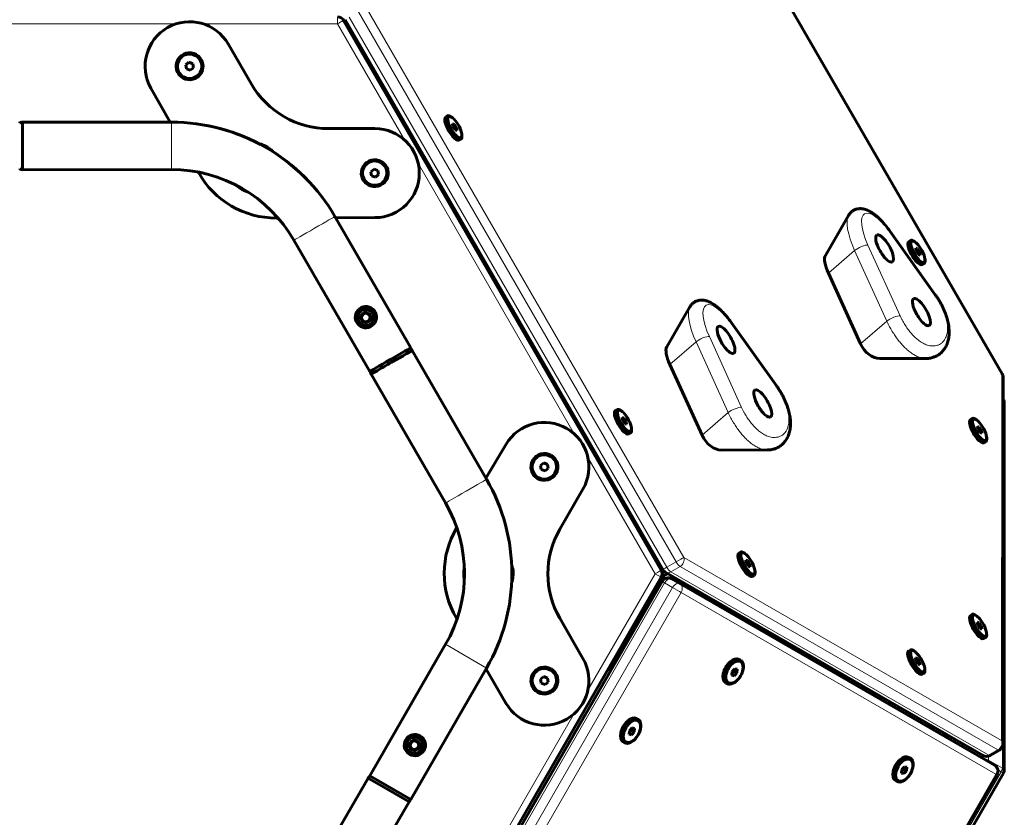
# Model space of a CAD drawing. Units: millimetres. Extents: x -3243 to 3027, y -2714 to 2475.
# Drawn here: x 832 to 1528, y -714 to -150 of the extents above; entities that cross this region are included whole.
import ezdxf

# ---------------------------------------------------------------- set-up
doc = ezdxf.new("R2010")
doc.units = ezdxf.units.MM
doc.linetypes.add('K5LT_BASIC', pattern=[0])
doc.linetypes.add('K5LT_THIN', pattern=[0])

msp = doc.modelspace()

# ---------------------------------------------------------------- linework, layer by layer
at = {"color": 7, "linetype": 'K5LT_THIN', "lineweight": 18}
for p, q in [((1301.91, -11.67), (1526.53, -400.71)), ((1296.07, -533.64), (1071.45, -144.59)), ((1301.59, -530.44), (1076.98, -141.4)), ((721.92, -153.01), (942.37, -153.01)), ((961.75, -153.01), (1056.63, -153.01)), ((1056.63, -153.01), (1104.05, -235.14)), ((1098.52, -215.12), (1060.72, -149.65)), ((1060.96, -150.51), (1285.57, -539.55)), ((1289.54, -537.41), (1064.92, -148.36)), ((1099.17, -214.75), (1249.17, -474.56)), ((1113.82, -252.07), (1224.13, -443.13)), ((1479.49, -345.24), (1447.52, -300.48)), ((1403.87, -329.31), (1422.41, -313.26)), ((1422.41, -313.26), (1445.19, -363.32)), ((1431.82, -309.54), (1454.6, -359.6)), ((1367.3, -409.95), (1335.33, -365.19)), ((1426.65, -379.37), (1445.19, -363.32)), ((1319.63, -374.25), (1342.41, -424.31)), ((1291.68, -394.02), (1310.22, -377.97)), ((1310.22, -377.97), (1333, -428.03)), ((1526.53, -400.71), (1526.37, -660.1)), ((1314.46, -444.08), (1333, -428.03)), ((1233.74, -459.77), (1281.24, -542.05)), ((1249.17, -474.56), (1248.33, -475.04)), ((1248.42, -475.19), (1249.43, -474.6)), ((1286.49, -540.69), (1248.61, -475.07)), ((1296.07, -533.64), (1289.54, -537.41)), ((1526.37, -660.1), (1301.59, -530.44)), ((1281.24, -542.05), (1233.74, -624.33)), ((1281.24, -542.05), (1285.57, -544.55)), ((1290.77, -542.22), (1287.36, -544.19)), ((1298.95, -536.97), (1292.42, -540.74)), ((1517.2, -670.39), (1292.42, -540.74)), ((1523.73, -666.62), (1298.95, -536.97)), ((1285.57, -544.55), (1060.96, -933.59)), ((1288.01, -548.54), (1065.51, -933.92)), ((1248.61, -609.31), (1286.49, -543.69)), ((1287.36, -544.19), (1249.47, -609.81)), ((1288.01, -548.54), (1293.67, -551.8)), ((1293.01, -545.65), (1298.67, -548.92)), ((1521.31, -677.39), (1298.67, -548.92)), ((1293.67, -551.8), (1071.17, -937.18)), ((1299.7, -555.29), (1077.2, -940.67)), ((1522.34, -683.77), (1299.7, -555.29)), ((1323.55, -563.27), (1324.93, -562.47)), ((1475.04, -649.06), (1324.93, -562.47)), ((1133.11, -591.96), (1162.12, -608.71)), ((1249.52, -610.03), (1099.52, -869.84)), ((1249.52, -610.03), (1248.21, -609.27)), ((1248.29, -609.13), (1249.63, -609.9)), ((1224.13, -640.96), (1113.65, -832.33)), ((1523.73, -666.62), (1517.2, -670.39)), ((1526.87, -679.6), (1526.88, -664.44)), ((1512.89, -672.53), (1512.89, -670.35)), ((1517.07, -673.95), (1517.07, -671.05)), ((1526.87, -679.6), (1517.07, -673.95)), ((1300.23, -1073.14), (1526, -682.1)), ((1526, -682.1), (1523.72, -680.78)), ((1299.84, -1069.15), (1522.34, -683.77))]:
    msp.add_line(p, q, dxfattribs=at)
at = {"color": 150, "linetype": 'K5LT_BASIC', "lineweight": 60}
for p, q in [((1302.16, -11.52), (1526.77, -400.57)), ((1098.53, -215.12), (1060.73, -149.65)), ((1098.53, -215.12), (1060.73, -149.65)), ((1060.96, -150.51), (1060.96, -150.51)), ((1060.96, -150.51), (1285.58, -539.55)), ((1060.96, -150.51), (1285.58, -539.55)), ((1286.65, -539.07), (1062.04, -150.03)), ((1064.9, -156.88), (1065.99, -156.88)), ((995.71, -195.58), (979.34, -167.23)), ((995.71, -195.57), (979.34, -167.23)), ((979.34, -167.23), (979.34, -167.23)), ((951.55, -180.15), (949.32, -181.98)), ((951.55, -180.16), (949.32, -181.98)), ((951.55, -180.16), (951.55, -180.15)), ((954.25, -181.18), (951.55, -180.15)), ((954.25, -181.18), (951.55, -180.16)), ((949.32, -181.98), (949.78, -184.83)), ((949.32, -181.98), (949.32, -181.98)), ((949.32, -181.98), (949.78, -184.83)), ((949.78, -184.83), (952.48, -185.85)), ((952.48, -185.85), (954.71, -184.03)), ((954.71, -184.03), (954.25, -181.18)), ((924.63, -198.46), (938.24, -222.57)), ((1099.35, -214.65), (1099.17, -214.75)), ((939.2, -222.57), (833.93, -222.64)), ((1134.43, -218.06), (1133.21, -218.77)), ((1137.71, -219.27), (1137.12, -218.82)), ((1083, -227.07), (1050.27, -227.07)), ((1138.03, -223.66), (1138.3, -225.62)), ((1139.33, -224.1), (1138.03, -223.66)), ((1138.18, -224.76), (1139.33, -224.1)), ((1138.3, -225.62), (1139.86, -228.01)), ((1140.89, -226.49), (1139.33, -224.1)), ((1139.42, -227.34), (1140.89, -226.49)), ((1139.86, -228.01), (1141.15, -228.45)), ((1141.15, -228.45), (1140.89, -226.49)), ((1143.94, -234.52), (1142.71, -235.23)), ((1144.53, -231.08), (1144.62, -231.82)), ((939.2, -256.07), (833.93, -256.14)), ((1082.49, -255.75), (1080.26, -257.58)), ((1082.49, -255.75), (1080.26, -257.58)), ((1080.26, -257.58), (1080.72, -260.43)), ((1080.26, -257.58), (1080.26, -257.58)), ((1080.26, -257.58), (1080.72, -260.43)), ((1082.49, -255.75), (1082.49, -255.75)), ((1085.19, -256.78), (1082.49, -255.75)), ((1085.19, -256.78), (1082.49, -255.75)), ((1085.65, -259.63), (1085.19, -256.78)), ((958.16, -257.87), (958.43, -258.35)), ((1080.72, -260.43), (1083.41, -261.45)), ((1083.41, -261.45), (1085.65, -259.63)), ((1013.58, -290.39), (1014.67, -290.38)), ((1013.58, -290.39), (1014.67, -290.38)), ((1013.58, -290.39), (1013.58, -290.39)), ((1108.54, -382.13), (1054.85, -289.26)), ((1055.39, -290.2), (1083.14, -290.07)), ((1055.39, -290.2), (1083.14, -290.07)), ((1418.1, -288.48), (1401.68, -316.76)), ((1079.53, -398.88), (1025.84, -306.01)), ((1479.47, -344.58), (1447.51, -299.82)), ((1462.02, -306.18), (1460.8, -306.89)), ((1465.3, -307.38), (1464.7, -306.93)), ((1465.62, -311.78), (1465.89, -313.73)), ((1466.92, -312.22), (1465.62, -311.78)), ((1465.77, -312.88), (1466.92, -312.22)), ((1468.47, -314.61), (1466.92, -312.22)), ((1465.89, -313.73), (1467.44, -316.12)), ((1467.01, -315.45), (1468.47, -314.61)), ((1467.44, -316.12), (1468.74, -316.56)), ((1468.74, -316.56), (1468.47, -314.61)), ((1472.12, -319.19), (1472.21, -319.93)), ((1471.52, -322.63), (1470.3, -323.34)), ((1403.87, -329.31), (1426.65, -379.37)), ((1305.91, -353.19), (1289.49, -381.47)), ((1074.09, -358.42), (1073.33, -361.8)), ((1073.71, -360.11), (1073.33, -361.8)), ((1073.33, -361.8), (1073.33, -361.8)), ((1073.33, -361.8), (1074.6, -362.98)), ((1073.33, -361.8), (1075.87, -364.16)), ((1074.09, -358.43), (1073.71, -360.11)), ((1077.4, -357.4), (1074.09, -358.42)), ((1075.75, -357.91), (1074.09, -358.43)), ((1074.09, -358.43), (1074.09, -358.42)), ((1077.4, -357.4), (1075.75, -357.91)), ((1079.95, -359.75), (1077.4, -357.4)), ((1079.18, -363.13), (1079.95, -359.75)), ((1074.6, -362.98), (1075.87, -364.16)), ((1075.87, -364.16), (1079.18, -363.13)), ((1367.28, -409.29), (1335.32, -364.53)), ((1162.05, -475.21), (1109.36, -384.08)), ((1472.98, -389.72), (1440.28, -389.8)), ((1291.68, -394.02), (1314.46, -444.08)), ((1133.04, -491.96), (1080.35, -400.83)), ((1527.44, -403.07), (1527.29, -662.46)), ((1528.14, -681.6), (1528.26, -420.91)), ((1254.43, -425.91), (1253.21, -426.62)), ((1257.71, -427.11), (1257.12, -426.67)), ((1258.03, -431.51), (1258.3, -433.46)), ((1259.33, -431.95), (1258.03, -431.51)), ((1258.18, -432.61), (1259.33, -431.95)), ((1258.3, -433.46), (1259.86, -435.85)), ((1260.89, -434.34), (1259.33, -431.95)), ((1259.42, -435.19), (1260.89, -434.34)), ((1259.86, -435.85), (1261.15, -436.29)), ((1261.15, -436.29), (1260.89, -434.34)), ((1505.64, -432.18), (1504.41, -432.89)), ((1508.92, -433.38), (1508.32, -432.94)), ((1509.24, -437.78), (1509.5, -439.73)), ((1510.53, -438.22), (1509.24, -437.78)), ((1509.39, -438.88), (1510.53, -438.22)), ((1512.09, -440.61), (1510.53, -438.22)), ((1263.94, -442.36), (1262.71, -443.07)), ((1264.53, -438.93), (1264.62, -439.66)), ((1509.5, -439.73), (1511.06, -442.12)), ((1510.62, -441.46), (1512.09, -440.61)), ((1511.06, -442.12), (1512.35, -442.56)), ((1512.35, -442.56), (1512.09, -440.61)), ((1515.74, -445.19), (1515.82, -445.93)), ((1175.83, -450.43), (1161.63, -474.48)), ((1515.14, -448.63), (1513.91, -449.34)), ((1360.79, -454.43), (1328.1, -454.51)), ((1202.49, -463.6), (1200.26, -465.42)), ((1202.49, -463.6), (1200.26, -465.42)), ((1200.26, -465.42), (1200.72, -468.27)), ((1200.26, -465.42), (1200.26, -465.42)), ((1200.26, -465.42), (1200.72, -468.27)), ((1202.49, -463.6), (1202.49, -463.6)), ((1205.19, -464.62), (1202.49, -463.6)), ((1205.19, -464.62), (1202.49, -463.6)), ((1205.65, -467.47), (1205.19, -464.62)), ((1200.72, -468.27), (1203.41, -469.3)), ((1203.41, -469.3), (1205.65, -467.47)), ((1248.33, -475.04), (1249.35, -474.46)), ((1249.43, -474.6), (1248.42, -475.19)), ((1286.5, -540.69), (1248.61, -475.07)), ((1286.5, -540.69), (1248.61, -475.07)), ((1249.34, -474.46), (1249.17, -474.56)), ((1213.87, -510.55), (1230.23, -482.2)), ((1213.87, -510.55), (1230.23, -482.2)), ((1230.23, -482.2), (1230.23, -482.2)), ((1141, -509.41), (1140.86, -509.65)), ((1213.87, -510.55), (1213.87, -510.55)), ((1341.76, -526.7), (1340.53, -527.41)), ((1345.04, -527.9), (1344.44, -527.46)), ((1283.08, -532.89), (1282.54, -533.83)), ((1283.08, -532.89), (1282.54, -533.83)), ((1345.36, -532.3), (1345.62, -534.25)), ((1346.65, -532.74), (1345.36, -532.3)), ((1345.51, -533.4), (1346.65, -532.74)), ((1345.62, -534.25), (1347.18, -536.65)), ((1348.21, -535.13), (1346.65, -532.74)), ((1346.75, -535.98), (1348.21, -535.13)), ((1348.47, -537.08), (1348.21, -535.13)), ((1290.22, -541.9), (1288.31, -543.01)), ((1513.26, -670.56), (1288.48, -540.9)), ((1347.18, -536.65), (1348.47, -537.08)), ((1351.26, -543.16), (1350.03, -543.86)), ((1351.86, -539.72), (1351.94, -540.46)), ((1285.58, -544.55), (1060.96, -933.59)), ((1285.58, -544.55), (1060.96, -933.59)), ((1286.18, -547.48), (1063.68, -932.86)), ((1248.61, -609.31), (1286.5, -543.69)), ((1248.61, -609.31), (1286.5, -543.69)), ((1287.21, -544.11), (1249.32, -609.72)), ((1285.57, -544.55), (1285.58, -544.55)), ((1515.65, -674.13), (1293.01, -545.65)), ((1515.65, -674.13), (1293.01, -545.65)), ((1321.63, -560.02), (1322.56, -562.7)), ((1324.93, -562.47), (1324.69, -561.79)), ((1505.55, -570.76), (1504.33, -571.47)), ((1140.69, -573.43), (1141.15, -574.21)), ((1230.23, -601.89), (1213.87, -573.55)), ((1230.23, -601.89), (1213.87, -573.55)), ((1213.87, -573.55), (1213.87, -573.55)), ((1508.83, -571.96), (1508.23, -571.52)), ((1509.15, -576.36), (1509.42, -578.31)), ((1510.45, -576.8), (1509.15, -576.36)), ((1509.3, -577.46), (1510.45, -576.8)), ((1512, -579.19), (1510.45, -576.8)), ((1509.42, -578.31), (1510.98, -580.7)), ((1510.54, -580.03), (1512, -579.19)), ((1510.98, -580.7), (1512.27, -581.14)), ((1512.27, -581.14), (1512, -579.19)), ((1515.65, -583.77), (1515.74, -584.51)), ((1515.05, -587.21), (1513.83, -587.92)), ((1079.53, -684.9), (1133.11, -591.96)), ((1461.84, -595.97), (1460.62, -596.68)), ((1465.12, -597.17), (1464.52, -596.73)), ((1341.79, -603.25), (1340.73, -602.64)), ((1465.44, -601.57), (1465.71, -603.52)), ((1466.74, -602.01), (1465.44, -601.57)), ((1465.59, -602.67), (1466.74, -602.01)), ((1465.71, -603.52), (1467.27, -605.91)), ((1468.29, -604.4), (1466.74, -602.01)), ((1466.83, -605.24), (1468.29, -604.4)), ((1468.56, -606.35), (1468.29, -604.4)), ((1108.54, -701.65), (1162.12, -608.71)), ((1161.7, -609.44), (1175.75, -633.52)), ((1248.21, -609.27), (1249.93, -610.27)), ((1250.01, -610.12), (1248.29, -609.13)), ((1249.93, -610.27), (1249.52, -610.03)), ((1249.63, -609.9), (1250.02, -610.12)), ((1335.74, -611.25), (1335.54, -613.72)), ((1335.66, -612.28), (1336.93, -610.88)), ((1337.6, -609.21), (1335.74, -611.25)), ((1336.93, -610.88), (1337.02, -609.86)), ((1336.93, -610.88), (1339.05, -612.1)), ((1337.19, -614.14), (1339.05, -612.1)), ((1339.26, -609.64), (1337.6, -609.21)), ((1339.05, -612.1), (1339.26, -609.64)), ((1467.27, -605.91), (1468.56, -606.35)), ((1471.34, -612.42), (1470.12, -613.13)), ((1471.94, -608.98), (1472.03, -609.72)), ((1202.49, -614.79), (1200.26, -616.62)), ((1202.49, -614.79), (1200.26, -616.62)), ((1200.26, -616.62), (1200.72, -619.47)), ((1200.26, -616.62), (1200.26, -616.62)), ((1200.26, -616.62), (1200.72, -619.47)), ((1200.72, -619.47), (1203.41, -620.49)), ((1202.49, -614.79), (1202.49, -614.79)), ((1205.19, -615.82), (1202.49, -614.79)), ((1205.19, -615.82), (1202.49, -614.79)), ((1203.41, -620.49), (1205.65, -618.67)), ((1205.65, -618.67), (1205.19, -615.82)), ((1332.29, -619.7), (1331.23, -619.09)), ((1335.54, -613.72), (1337.19, -614.14)), ((1335.58, -613.21), (1337.19, -614.14)), ((1269.27, -645.1), (1268.21, -644.49)), ((1263.22, -653.11), (1263.01, -655.57)), ((1263.13, -654.13), (1264.41, -652.73)), ((1265.08, -651.07), (1263.22, -653.11)), ((1264.41, -652.73), (1264.5, -651.71)), ((1264.41, -652.73), (1266.53, -653.96)), ((1264.67, -656), (1266.53, -653.96)), ((1266.74, -651.49), (1265.08, -651.07)), ((1266.53, -653.96), (1266.74, -651.49)), ((1475.04, -649.06), (1474.8, -648.37)), ((1477.97, -650.21), (1477.97, -650.29)), ((1108.53, -660.99), (1107.77, -664.37)), ((1108.53, -660.99), (1108.15, -662.68)), ((1111.84, -659.96), (1108.53, -660.99)), ((1110.19, -660.48), (1108.53, -660.99)), ((1108.53, -660.99), (1108.53, -660.99)), ((1111.84, -659.96), (1110.19, -660.48)), ((1114.38, -662.31), (1111.84, -659.96)), ((1259.77, -661.56), (1258.71, -660.94)), ((1263.01, -655.57), (1264.67, -656)), ((1263.05, -655.07), (1264.67, -656)), ((1108.15, -662.68), (1107.77, -664.37)), ((1107.77, -664.37), (1109.04, -665.54)), ((1107.77, -664.37), (1107.77, -664.37)), ((1107.77, -664.37), (1110.31, -666.72)), ((1109.04, -665.54), (1110.31, -666.72)), ((1110.31, -666.72), (1113.62, -665.69)), ((1113.62, -665.69), (1114.38, -662.31)), ((1524.79, -666.78), (1518.25, -670.56)), ((1461.87, -672.54), (1460.81, -671.93)), ((1515.65, -674.13), (1521.31, -677.39)), ((1515.65, -674.13), (1521.31, -677.4)), ((1455.82, -680.55), (1455.61, -683.01)), ((1455.73, -681.57), (1457.01, -680.17)), ((1457.68, -678.51), (1455.82, -680.55)), ((1457.01, -680.17), (1457.09, -679.15)), ((1457.01, -680.17), (1459.13, -681.39)), ((1457.27, -683.43), (1459.13, -681.39)), ((1459.34, -678.93), (1457.68, -678.51)), ((1459.13, -681.39), (1459.34, -678.93)), ((1025.67, -777.78), (1078.25, -686.58)), ((1078.25, -686.58), (1092.78, -694.96)), ((1079.53, -684.9), (1108.54, -701.65)), ((1300.64, -1069.61), (1523.14, -684.22)), ((1301.97, -1074.14), (1527.74, -683.1)), ((1452.37, -688.99), (1451.31, -688.38)), ((1455.61, -683.01), (1457.27, -683.43)), ((1455.65, -682.5), (1457.27, -683.43)), ((1092.78, -694.96), (1092.81, -694.98)), ((1092.81, -694.98), (1107.32, -703.36)), ((1054.68, -794.53), (1107.27, -703.33))]:
    msp.add_line(p, q, dxfattribs=at)
for centre, radius, start, end in [((1522.44, -403.07), 5, 359.96476, 30), ((1525.26, -420.91), 3, 359.97401, 43.41298), ((1290.98, -536.57), 5, 210, 240.02299), ((1289.81, -545.61), 3, 120.01375, 150), ((1290.51, -549.98), 5, 60.01224, 150), ((1522.29, -662.45), 5, 300.00306, 359.96476), ((1515.75, -666.23), 5, 240.02299, 300.00306), ((1518.81, -681.72), 5, 330, 59.99387), ((1525.14, -681.6), 3, 330, 359.97401), ((1082.9, -689.26), 5.3, 126.74969, 150), ((1102.73, -700.71), 5.3, 330, 353.25028)]:
    msp.add_arc(centre, radius, start, end, dxfattribs=at)
for centre, major_axis, ratio, start_param, end_param in [((952.06, -182.98), (15.75, 27.28), 1, 5.759587, 8.891374), ((1056.63, -153.01), (2.5, 4.33), 1, 5.759587, 6.806784), ((1075.35, -186.88), (-6.06, -3.5), 1, 3.315119, 3.696156), ((1075.35, -186.88), (-6.06, -3.5), 1, 2.587029, 2.968066), ((1050.27, -164.07), (-31.5, -54.56), 1, 5.759587, 6.806784), ((1075.35, -186.88), (-25.98, -15), 1, 1.770485, 1.802698), ((1095.09, -217.11), (4.33, 2.5), 0.000151, 0.340252, 0.723927), ((831.84, -239.12), (0, 16.75), 0.000302, -0.27519, -0.000175), ((833.93, -239.32), (0, -16.75), 0.000302, 3.141593, 4.712214), ((833.93, -239.39), (0, -16.75), 0.000302, 3.141418, 4.710331), ((833.93, -239.32), (0, -16.75), 0.000302, 3.054774, 3.141593), ((939.27, -356.07), (66.75, 115.61), 1, 5.760111, 6.807308), ((939.27, -356.07), (66.75, 115.61), 1, 5.760111, 6.807308), ((939.27, -356.07), (66.75, 115.61), 1, 5.760111, 6.807308), ((939.27, -356.07), (66.75, 115.61), 1, 0.000837, 0.524123), ((1137.96, -227), (-4.75, 8.23), 0.333725, 0, 3.141593), ((1139.18, -226.29), (-4.75, 8.23), 0.333725, 0, 3.141593), ((1139.59, -226.06), (-4.32, 7.48), 0.333725, 5.623104, 10.084859), ((1139.18, -226.29), (-4.75, 8.23), 0.333725, 5.623104, 6.283185), ((1139.59, -226.06), (-4.32, 7.48), 0.333725, -0.88721, -0.660082), ((1139.59, -226.06), (-4.32, 7.48), 0.333725, 3.801674, 5.395976), ((1083, -258.57), (-15.75, -27.28), 1, 0.528092, 3.665191), ((1139.18, -226.29), (-4.75, 8.23), 0.333725, 3.141593, 3.801674), ((833.93, -239.32), (0, -16.75), 0.000302, 4.712214, 4.714098), ((833.93, -239.39), (0, 16.75), 0.000302, 1.568739, 3.141593), ((997.76, -255.03), (8.75, 15.16), 1, 0.05236, 0.313722), ((997.76, -255.03), (8.75, 15.16), 1, 5.967274, 6.335545), ((997.58, -254.92), (8.38, 14.51), 1, 0, 0.001847), ((997.58, -254.92), (8.38, 14.51), 1, 6.282722, 6.283185), ((939.27, -356.07), (66.75, 115.61), 1, 5.760111, 6.283732), ((831.84, -239.12), (0, 16.75), 0.000302, 3.141593, 3.307372), ((939.27, -356.07), (50, 86.6), 1, 5.760286, 6.807484), ((939.27, -356.07), (50, 86.6), 1, 5.760286, 6.807484), ((939.27, -356.07), (50, 86.6), 1, 5.760286, 6.807484), ((939.27, -356.07), (50, 86.6), 1, 5.760286, 6.807484), ((1013.3, -227.39), (-31.5, -54.56), 1, 5.749781, 6.811278), ((997.76, -255.03), (8.75, 15.16), 1, 2.869228, 3.411768), ((997.58, -254.92), (-8.38, -14.51), 1, 0.000567, 0.000942), ((1443.61, -311.83), (5.5, -9.53), 0.333725, 3.141593, 4.712229), ((1443.61, -311.83), (5.5, -9.53), 0.333725, 0, 3.141593), ((1466.77, -314.41), (-4.75, 8.23), 0.333725, 0, 3.141593), ((1467.18, -314.17), (-4.32, 7.48), 0.333725, 5.623104, 10.084859), ((1466.77, -314.41), (-4.75, 8.23), 0.333725, 5.623104, 6.283185), ((1465.55, -315.11), (-4.75, 8.23), 0.333725, 0, 3.141593), ((1467.18, -314.17), (-4.32, 7.48), 0.333725, -0.88721, -0.660082), ((1467.18, -314.17), (-4.32, 7.48), 0.333725, 3.801674, 5.395976), ((1410.96, -330.69), (-8.5, 14.72), 0.333725, 0.189366, 1.28822), ((1443.61, -311.83), (5.5, -9.53), 0.333725, 4.712229, 6.283185), ((1466.77, -314.41), (-4.75, 8.23), 0.333725, 3.141593, 3.801674), ((1469.61, -356.87), (5.5, -9.53), 0.333725, 3.141593, 4.712229), ((1469.61, -356.87), (5.5, -9.53), 0.333725, 0, 3.141593), ((1474.59, -348.07), (-4.88, -3.49), 0.262555, 3.141593, 3.141605), ((1076.64, -360.78), (-1.5, -2.6), 1, 5.013096, 6.060293), ((1076.64, -360.78), (-1.5, -2.6), 1, 3.965898, 5.013096), ((1076.64, -360.78), (-1.5, -2.6), 1, 2.93241, 3.965898), ((1076.64, -360.78), (1.5, 2.6), 1, 3.990883, 4.984595), ((1076.64, -360.78), (1.5, 2.6), 1, 5.536695, 6.046584), ((1076.64, -360.78), (1.5, 2.6), 1, 5.041596, 5.536695), ((1469.61, -356.87), (5.5, -9.53), 0.333725, 4.712229, 6.283185), ((1076.64, -360.78), (1.5, 2.6), 1, 2.918701, 3.940913), ((1331.42, -376.54), (5.5, -9.53), 0.333725, 3.141593, 4.712229), ((1331.42, -376.54), (5.5, -9.53), 0.333725, 0, 3.141593), ((1094.04, -390.51), (14.51, 8.37), 0.000302, 0.000175, 3.141593), ((1094.04, -390.51), (14.51, 8.37), 0.000302, 6.007995, 6.28336), ((1298.77, -395.4), (-8.5, 14.72), 0.333725, 0.189366, 1.28822), ((1331.42, -376.54), (5.5, -9.53), 0.333725, 4.712229, 6.283185), ((1436.96, -375.72), (7.51, -12.99), 0.72307, 4.578609, 5.889247), ((1094.85, -392.45), (-14.51, -8.37), 0.000302, 3.141767, 4.71068), ((1094.91, -392.42), (-14.51, -8.37), 0.000302, 3.141593, 4.712564), ((1094.91, -392.42), (-14.51, -8.37), 0.000302, 3.054774, 3.141593), ((1094.85, -392.45), (14.51, 8.37), 0.000302, 1.569088, 3.141593), ((1094.91, -392.42), (-14.51, -8.37), 0.000302, -1.570622, -1.568739), ((1094.04, -390.51), (14.51, 8.37), 0.000302, 3.141593, 3.307372), ((1362.4, -412.78), (-4.88, -3.49), 0.262555, 3.141593, 3.141605), ((1357.42, -421.58), (5.5, -9.53), 0.333725, 3.141593, 4.712229), ((1357.42, -421.58), (5.5, -9.53), 0.333725, 0, 3.141593), ((1357.42, -421.58), (5.5, -9.53), 0.333725, 4.712229, 6.283185), ((1202.95, -466.45), (15.75, 27.28), 1, 4.712389, 7.844176), ((1257.96, -434.84), (-4.75, 8.23), 0.333725, 0, 3.141593), ((1259.18, -434.14), (-4.75, 8.23), 0.333725, 0, 3.141593), ((1259.59, -433.9), (-4.32, 7.48), 0.333725, 5.623104, 10.084859), ((1259.18, -434.14), (-4.75, 8.23), 0.333725, 5.623104, 6.283185), ((1259.59, -433.9), (-4.32, 7.48), 0.333725, -0.88721, -0.660082), ((1259.59, -433.9), (-4.32, 7.48), 0.333725, 3.801674, 5.395976), ((1510.8, -440.17), (-4.32, 7.48), 0.333725, 5.623104, 10.084859), ((1509.16, -441.11), (-4.75, 8.23), 0.333725, 0, 3.141593), ((1510.39, -440.41), (-4.75, 8.23), 0.333725, 0, 3.141593), ((1510.39, -440.41), (-4.75, 8.23), 0.333725, 5.623104, 6.283185), ((1510.8, -440.17), (-4.32, 7.48), 0.333725, -0.88721, -0.660082), ((1510.8, -440.17), (-4.32, 7.48), 0.333725, 3.801674, 5.395976), ((1259.18, -434.14), (-4.75, 8.23), 0.333725, 3.141593, 3.801674), ((1324.77, -440.43), (7.51, -12.99), 0.72307, 4.578609, 5.889247), ((1510.39, -440.41), (-4.75, 8.23), 0.333725, 3.141593, 3.801674), ((1147.55, -483.59), (14.51, 8.37), 0.000302, 6.283147, 6.28336), ((1046.47, -542.02), (66.75, 115.61), 1, 5.236818, 5.760111), ((1046.47, -542.02), (66.75, 115.61), 1, 5.236818, 5.760111), ((1046.47, -542.02), (66.75, 115.61), 1, 5.236818, 5.760111), ((1046.47, -542.02), (66.75, 115.61), 1, 5.236818, 5.760111), ((1245.09, -476.91), (4.33, 2.5), 0.000151, 0.340252, 0.72393), ((1246.36, -476.37), (4.33, 2.5), 0.000151, -1.077362, -0.784804), ((1261.89, -509.6), (0, -30), 1, 3.439583, 3.471753), ((1046.47, -542.02), (50, 86.6), 1, 4.713089, 5.760286), ((1046.47, -542.02), (50, 86.6), 1, 4.713089, 5.760286), ((1046.47, -542.02), (50, 86.6), 1, 4.713089, 5.760286), ((1046.47, -542.02), (50, 86.6), 1, 4.713089, 5.760286), ((1261.89, -509.6), (0, 7), 1, 5.759587, 5.838597), ((1261.89, -509.6), (0, 7), 1, 5.524348, 5.759587), ((1261.89, -509.6), (0, 7), 1, 4.633379, 4.947627), ((1195.11, -541.68), (-31.5, -54.56), 1, 4.702584, 5.76408), ((1268.43, -542.05), (-31.5, -54.56), 1, 4.712389, 5.759587), ((1345.28, -535.64), (-4.75, 8.23), 0.333725, 0, 3.141593), ((1346.51, -534.93), (-4.75, 8.23), 0.333725, 0, 3.141593), ((1346.92, -534.69), (-4.32, 7.48), 0.333725, 5.623104, 10.084859), ((1346.51, -534.93), (-4.75, 8.23), 0.333725, 5.623104, 6.283185), ((1346.92, -534.69), (-4.32, 7.48), 0.333725, -0.88721, -0.660082), ((1346.92, -534.69), (-4.32, 7.48), 0.333725, 3.801674, 5.395976), ((1163.4, -542.05), (8.75, 15.16), 1, 5.288348, 5.586653), ((1163.4, -542.05), (8.75, 15.16), 1, 1.858076, 2.330313), ((1163.22, -541.94), (-8.38, -14.51), 1, 5.236009, 5.23713), ((1046.47, -542.02), (66.75, 115.61), 1, 4.712913, 5.236542), ((1046.47, -542.02), (66.75, 115.61), 1, 4.712913, 5.236541), ((1046.47, -542.02), (66.75, 115.61), 1, 4.712913, 5.236542), ((1046.47, -542.02), (66.75, 115.61), 1, 4.712913, 5.236542), ((1163.4, -542.05), (8.75, 15.16), 1, 4.884921, 5.288348), ((1163.22, -541.94), (8.38, 14.51), 1, 5.235988, 5.237783), ((1163.22, -541.94), (8.38, 14.51), 1, 5.235576, 5.235988), ((1281.24, -542.05), (2.5, 4.33), 1, 4.712389, 5.759587), ((1283.89, -542.19), (0, 3), 1, 4.18879, 5.235988), ((1346.51, -534.93), (-4.75, 8.23), 0.333725, 3.141593, 3.801674), ((1290.51, -549.98), (2.5, 4.33), 0.816289, 6.282924, 6.283185), ((1330.37, -534.98), (-15, -25.98), 0.333066, -0.518045, -0.374857), ((1330.37, -534.98), (-15, -25.98), 0.333066, 0.374964, 0.518277), ((1332.42, -536.16), (-15, -25.98), 0.333066, 0.374998, 0.422436), ((1320.85, -564.83), (2.5, 4.33), 0.816301, 5.282648, 5.667214), ((1510.3, -578.99), (-4.75, 8.23), 0.333725, 0, 3.141593), ((1510.71, -578.75), (-4.32, 7.48), 0.333725, 5.623104, 10.084859), ((1510.3, -578.99), (-4.75, 8.23), 0.333725, 5.623104, 6.283185), ((1509.08, -579.69), (-4.75, 8.23), 0.333725, 0, 3.141593), ((1510.71, -578.75), (-4.32, 7.48), 0.333725, -0.88721, -0.660082), ((1510.71, -578.75), (-4.32, 7.48), 0.333725, 3.801674, 5.395976), ((1510.3, -578.99), (-4.75, 8.23), 0.333725, 3.141593, 3.801674), ((1465.37, -604.9), (-4.75, 8.23), 0.333725, 0, 3.141593), ((1466.59, -604.2), (-4.75, 8.23), 0.333725, 0, 3.141593), ((1467, -603.96), (-4.32, 7.48), 0.333725, 5.623104, 10.084859), ((1466.59, -604.2), (-4.75, 8.23), 0.333725, 5.623104, 6.283185), ((1467, -603.96), (-4.32, 7.48), 0.333725, -0.88721, -0.660082), ((1467, -603.96), (-4.32, 7.48), 0.333725, 3.801674, 5.395976), ((1202.95, -617.64), (-15.75, -27.28), 1, 5.76408, 8.901179), ((1335.98, -610.86), (4.75, 8.23), 0.577644, 0, 3.141593), ((1337.04, -611.47), (4.75, 8.23), 0.577644, 0, 3.141593), ((1337.04, -611.47), (4.75, 8.23), 0.577644, 3.141593, 5.920039), ((1337.04, -611.47), (4.75, 8.23), 0.577644, 5.920039, 6.283185), ((1245.99, -607.99), (4.33, -2.5), 0.000151, -1.031987, -0.615839), ((1245.54, -607.54), (-4.33, 2.5), 0.000151, 3.481146, 4.025088), ((1466.59, -604.2), (-4.75, 8.23), 0.333725, 3.141593, 3.801674), ((1263.46, -652.72), (4.75, 8.23), 0.577644, 0, 3.141593), ((1264.52, -653.33), (4.75, 8.23), 0.577644, 0, 3.141593), ((1264.52, -653.33), (4.75, 8.23), 0.577644, 3.141593, 5.920039), ((1264.52, -653.33), (4.75, 8.23), 0.577644, 5.920039, 6.283185), ((1470.95, -651.41), (2.5, 4.33), 0.816301, 5.274943, 5.667214), ((1495.29, -630.29), (-15, -25.98), 0.333066, -0.523759, -0.385827), ((1111.08, -663.34), (-1.5, -2.6), 1, 3.965898, 5.013096), ((1111.08, -663.34), (-1.5, -2.6), 1, 2.93241, 3.965898), ((1111.08, -663.34), (1.5, 2.6), 1, 5.041596, 6.046584), ((1495.29, -630.29), (-15, -25.98), 0.333066, 0.385934, 0.528808), ((1497.33, -631.47), (15, 25.98), 0.333066, 3.52756, 3.670455), ((1111.08, -663.34), (-1.5, -2.6), 1, 5.013096, 6.060293), ((1111.08, -663.34), (1.5, 2.6), 1, 2.918701, 3.940913), ((1111.08, -663.34), (1.5, 2.6), 1, 3.990883, 4.489497), ((1111.08, -663.34), (1.5, 2.6), 1, 4.489497, 4.984595), ((1456.06, -680.15), (4.75, 8.23), 0.577644, 0, 3.141593), ((1457.12, -680.77), (4.75, 8.23), 0.577644, 0, 3.141593), ((1457.12, -680.77), (4.75, 8.23), 0.577644, 3.141593, 5.920039), ((1457.12, -680.77), (4.75, 8.23), 0.577644, 5.920039, 6.283185), ((1513.15, -678.46), (-2.5, -4.33), 0.816289, 3.141331, 3.141593), ((1513.15, -678.46), (2.5, 4.33), 0.577644, 0, 0.000185), ((1518.81, -681.72), (2.5, 4.33), 0.577644, 0, 0.000185)]:
    msp.add_ellipse(centre, major_axis=major_axis, ratio=ratio, start_param=start_param, end_param=end_param, dxfattribs=at)
at = {"color": 7, "linetype": 'K5LT_THIN', "lineweight": 18}
for centre, major_axis, ratio, start_param, end_param in [((1056.63, -153.01), (0, 5), 0.000302, 0, 1.570622), ((1056.63, -153.01), (-4.33, -2.5), 0.000302, 3.141767, 4.712564), ((939.2, -239.32), (0, 16.75), 0.000302, 0, 3.141285), ((1443.61, -311.83), (-14.14, 24.49), 0.333725, 4.994644, 7.571405), ((1040.34, -297.64), (14.51, 8.37), 0.000302, 0.000308, 3.141593), ((1436.41, -315.99), (-16.79, 29.08), 0.333725, 0.189366, 1.28822), ((1442.62, -303.31), (-4.88, -3.49), 0.262555, 2.788439, 3.141593), ((1426.92, -312.37), (-5.46, -2.49), 0.262845, 3.494776, 5.554265), ((1474.59, -348.07), (-4.88, -3.49), 0.262555, 3.141593, 3.141605), ((1474.59, -348.07), (-4.88, -3.49), 0.262555, 2.788439, 3.141593), ((1324.22, -380.7), (-16.79, 29.08), 0.333725, 0.189366, 1.28822), ((1331.42, -376.54), (-14.14, 24.49), 0.333725, 4.994644, 7.571405), ((1449.7, -362.43), (-5.46, -2.49), 0.262845, 3.494776, 5.554265), ((1330.44, -368.02), (-4.88, -3.49), 0.262555, 2.788439, 3.141593), ((1314.73, -377.07), (-5.46, -2.49), 0.262845, 3.494776, 5.554265), ((1522.44, -403.07), (4.33, 2.5), 0.000151, 0, 0.340252), ((1522.44, -403.07), (5, 0), 0.816452, 0, 0.616233), ((1362.4, -412.78), (-4.88, -3.49), 0.262555, 3.141593, 3.141605), ((1362.4, -412.78), (-4.88, -3.49), 0.262555, 2.788439, 3.141593), ((1337.51, -427.13), (-5.46, -2.49), 0.262845, 3.494776, 5.554265), ((1525.26, -420.91), (-3, 0), 0.816503, 3.141593, 3.899775), ((1147.55, -483.59), (14.51, 8.37), 0.000302, 0.000175, 3.141421), ((1147.55, -483.59), (14.51, 8.37), 0.000302, 6.283147, 6.28336), ((1297.51, -532.8), (4.33, 2.5), 0.000151, 0.340252, 1.911048), ((1297.51, -532.8), (2.5, -4.33), 0.333725, 4.712229, 5.759426), ((1297.51, -532.8), (2.5, 4.33), 0.816301, 4.096418, 5.667214), ((1281.24, -542.05), (4.33, 2.5), 0.000302, 0.000175, 1.570971), ((1283.89, -542.19), (-2.6, -1.5), 0.000151, 3.141854, 3.689203), ((1290.98, -536.57), (-4.33, -2.5), 0.000151, 5.052641, 6.283185), ((1289.81, -545.61), (-1.5, 2.6), 0.816654, 0, 0.615186), ((1290.98, -536.57), (2.5, 4.33), 0.816301, 3.141593, 4.096418), ((1290.98, -536.57), (2.5, -4.33), 0.333725, 4.712229, 5.759426), ((1283.89, -542.19), (2.6, -1.5), 0.000151, -0.59431, -0.000262), ((1290.51, -549.98), (-4.33, 2.5), 0.000151, 0, 0.954957), ((1289.81, -545.61), (-2.6, 1.5), 0.000151, 0, 0.339554), ((1290.51, -549.98), (-2.5, -4.33), 0.577644, 3.141778, 4.712574), ((1296.17, -553.25), (2.5, 4.33), 0.577644, 0.000185, 1.570981), ((1296.17, -553.25), (2.5, 4.33), 0.816289, 4.712127, 6.282924), ((1296.17, -553.25), (4.33, -2.5), 0.000151, 4.09655, 5.667346), ((1522.29, -662.45), (2.5, 4.33), 0.816301, 4.096418, 5.667214), ((1522.29, -662.45), (5, 0), 0.816452, 0, 0.616233), ((1522.29, -662.45), (2.5, -4.33), 0.333725, 5.759426, 6.283185), ((1515.75, -666.23), (-2.5, -4.33), 0.816301, 0, 0.954825), ((1515.34, -675.95), (-3, 0), 0.816503, 4.097465, 4.93937), ((1515.34, -675.95), (1.5, 2.6), 0.333066, -0.956064, -0.523759), ((1515.75, -666.23), (2.5, -4.33), 0.333725, 5.759426, 6.283185), ((1518.81, -681.72), (2.5, 4.33), 0.816289, 4.712127, 6.282924), ((1525.14, -681.6), (1.5, 2.6), 0.333066, 4.712229, 5.759426), ((1525.14, -681.6), (2.6, -1.5), 0.000151, 5.051943, 6.283185), ((1525.14, -681.6), (3, 0), 0.816503, 0, 0.955872), ((1518.81, -681.72), (-4.33, 2.5), 0.000151, 2.525753, 3.141593)]:
    msp.add_ellipse(centre, major_axis=major_axis, ratio=ratio, start_param=start_param, end_param=end_param, dxfattribs=at)
at = {"color": 150, "linetype": 'K5LT_BASIC', "lineweight": 60}
for centre, major_axis, ratio in [((952.01, -183), (4.75, 8.23), 1), ((952.01, -183), (4.32, 7.48), 1), ((1082.95, -258.6), (4.75, 8.23), 1), ((1082.95, -258.6), (4.32, 7.48), 1), ((1076.7, -360.49), (3.75, 6.5), 1), ((1076.64, -360.78), (3.25, 5.63), 1), ((1076.64, -360.78), (2.85, 4.94), 1), ((1076.64, -360.78), (1.8, 3.12), 1), ((1202.95, -466.45), (4.75, 8.23), 1), ((1202.95, -466.45), (4.32, 7.48), 1), ((1337.4, -611.68), (4.32, 7.48), 0.577644), ((1202.95, -617.64), (4.75, 8.23), 1), ((1202.95, -617.64), (4.32, 7.48), 1), ((1264.87, -653.53), (4.32, 7.48), 0.577644), ((1111.36, -663.25), (-3.75, -6.5), 1), ((1111.07, -663.34), (3.25, 5.63), 1), ((1111.07, -663.34), (2.85, 4.94), 1), ((1111.07, -663.34), (1.8, 3.12), 1), ((1457.47, -680.97), (4.32, 7.48), 0.577644)]:
    msp.add_ellipse(centre, major_axis=major_axis, ratio=ratio, dxfattribs=at)
for points, knots in [([(831.84, -223), (832.03, -222.93), (832.22, -222.85), (832.63, -222.73), (832.85, -222.68), (833.29, -222.61), (833.51, -222.59), (833.8, -222.57), (833.86, -222.57), (833.93, -222.57)], [10.595223, 10.595223, 10.595223, 10.595223, 13.022223, 13.022223, 15.627042, 15.627042, 18.23191, 18.23191, 19, 19, 19, 19]), ([(831.84, -255.64), (832.03, -255.71), (832.22, -255.8), (832.63, -255.92), (832.85, -255.97), (833.29, -256.04), (833.51, -256.06), (833.8, -256.07), (833.86, -256.07), (833.93, -256.07)], [10.592912, 10.592912, 10.592912, 10.592912, 13.022223, 13.022223, 15.627042, 15.627042, 18.23191, 18.23191, 18.998283, 18.998283, 18.998283, 18.998283]), ([(1447.51, -299.82), (1446.82, -298.86), (1446.12, -297.93), (1444.73, -296.15), (1444.03, -295.29), (1442.64, -293.68), (1441.94, -292.92), (1440.57, -291.49), (1439.89, -290.82), (1438.98, -289.97), (1438.74, -289.75), (1437.91, -289.01), (1437.31, -288.51), (1436.11, -287.58), (1435.51, -287.14), (1434.46, -286.44), (1434.01, -286.16), (1433.1, -285.63), (1432.64, -285.39), (1431.72, -284.95), (1431.25, -284.75), (1430.31, -284.39), (1429.83, -284.24), (1429.01, -284.03), (1428.68, -283.96), (1428.01, -283.84), (1427.67, -283.79), (1426.92, -283.73), (1426.51, -283.71), (1425.71, -283.73), (1425.32, -283.76), (1424.57, -283.87), (1424.21, -283.94), (1423.5, -284.13), (1423.16, -284.24), (1422.5, -284.5), (1422.18, -284.64), (1421.56, -284.97), (1421.26, -285.15), (1420.69, -285.55), (1420.41, -285.76), (1419.88, -286.22), (1419.63, -286.46), (1419.15, -286.98), (1418.92, -287.26), (1418.49, -287.85), (1418.28, -288.16), (1418.1, -288.48)], [0, 0, 0, 0, 4.905423, 4.905423, 9.722083, 9.722083, 14.43986, 14.43986, 19.041702, 19.041702, 20.639828, 20.639828, 24.694973, 24.694973, 28.750118, 28.750118, 31.797026, 31.797026, 34.841201, 34.841201, 37.885377, 37.885377, 40.927822, 40.927822, 42.979368, 42.979368, 45.015838, 45.015838, 47.453894, 47.453894, 49.709127, 49.709127, 51.832379, 51.832379, 53.865965, 53.865965, 55.845414, 55.845414, 57.801213, 57.801213, 59.76182, 59.76182, 61.755477, 61.755477, 63.812547, 63.812547, 66, 66, 66, 66]), ([(1479.47, -344.58), (1479.94, -345.23), (1480.39, -345.9), (1481.29, -347.27), (1481.72, -347.97), (1482.58, -349.41), (1483, -350.14), (1483.79, -351.61), (1484.17, -352.35), (1484.89, -353.82), (1485.23, -354.55), (1485.86, -356), (1486.16, -356.72), (1486.7, -358.15), (1486.96, -358.85), (1487.42, -360.24), (1487.64, -360.92), (1488.02, -362.28), (1488.19, -362.95), (1488.5, -364.28), (1488.63, -364.93), (1488.86, -366.23), (1488.96, -366.88), (1489.11, -368.16), (1489.17, -368.8), (1489.24, -370.07), (1489.26, -370.7), (1489.24, -371.96), (1489.22, -372.59), (1489.12, -373.84), (1489.04, -374.46), (1488.85, -375.67), (1488.73, -376.27), (1488.45, -377.41), (1488.28, -377.97), (1487.92, -379.04), (1487.72, -379.56), (1487.29, -380.55), (1487.05, -381.04), (1486.54, -381.96), (1486.27, -382.41), (1485.69, -383.26), (1485.39, -383.67), (1484.75, -384.45), (1484.42, -384.82), (1483.72, -385.52), (1483.36, -385.85), (1482.62, -386.47), (1482.23, -386.76), (1481.44, -387.3), (1481.04, -387.55), (1480.21, -388.01), (1479.79, -388.22), (1478.94, -388.59), (1478.5, -388.76), (1477.62, -389.05), (1477.18, -389.18), (1476.28, -389.39), (1475.83, -389.48), (1474.91, -389.61), (1474.45, -389.66), (1473.66, -389.71), (1473.32, -389.72), (1472.98, -389.72)], [0.000012, 0.000012, 0.000012, 0.000012, 3.268318, 3.268318, 6.566705, 6.566705, 9.914467, 9.914467, 13.243234, 13.243234, 16.528102, 16.528102, 19.784377, 19.784377, 23.028174, 23.028174, 26.278534, 26.278534, 29.558263, 29.558263, 32.893742, 32.893742, 36.313705, 36.313705, 39.847777, 39.847777, 43.524717, 43.524717, 47.369849, 47.369849, 51.402378, 51.402378, 55.462202, 55.462202, 59.487694, 59.487694, 63.483123, 63.483123, 67.44833, 67.44833, 71.380776, 71.380776, 75.277071, 75.277071, 79.134009, 79.134009, 82.949026, 82.949026, 86.720556, 86.720556, 90.448067, 90.448067, 94.131928, 94.131928, 97.773187, 97.773187, 101.373308, 101.373308, 104.933965, 104.933965, 108.456893, 108.456893, 111, 111, 111, 111]), ([(1335.32, -364.53), (1334.63, -363.57), (1333.94, -362.64), (1332.54, -360.85), (1331.84, -360), (1330.45, -358.39), (1329.75, -357.63), (1328.38, -356.2), (1327.7, -355.53), (1326.79, -354.68), (1326.55, -354.46), (1325.72, -353.72), (1325.12, -353.22), (1323.92, -352.29), (1323.33, -351.85), (1322.27, -351.15), (1321.82, -350.87), (1320.91, -350.34), (1320.45, -350.1), (1319.53, -349.66), (1319.06, -349.46), (1318.12, -349.1), (1317.64, -348.95), (1316.82, -348.74), (1316.49, -348.66), (1315.82, -348.55), (1315.48, -348.5), (1314.74, -348.43), (1314.32, -348.42), (1313.52, -348.44), (1313.13, -348.47), (1312.38, -348.58), (1312.02, -348.65), (1311.31, -348.84), (1310.97, -348.95), (1310.31, -349.21), (1309.99, -349.35), (1309.37, -349.68), (1309.07, -349.86), (1308.5, -350.25), (1308.22, -350.47), (1307.69, -350.92), (1307.44, -351.17), (1306.96, -351.69), (1306.73, -351.97), (1306.3, -352.56), (1306.09, -352.87), (1305.91, -353.19)], [0, 0, 0, 0, 4.905423, 4.905423, 9.722083, 9.722083, 14.43986, 14.43986, 19.041702, 19.041702, 20.639828, 20.639828, 24.694973, 24.694973, 28.750118, 28.750118, 31.797026, 31.797026, 34.841201, 34.841201, 37.885377, 37.885377, 40.927822, 40.927822, 42.979368, 42.979368, 45.015838, 45.015838, 47.453894, 47.453894, 49.709127, 49.709127, 51.832379, 51.832379, 53.865965, 53.865965, 55.845414, 55.845414, 57.801213, 57.801213, 59.76182, 59.76182, 61.755477, 61.755477, 63.812547, 63.812547, 66, 66, 66, 66]), ([(1107.99, -382.45), (1108, -382.45), (1108, -382.45), (1108.16, -382.58), (1108.32, -382.71), (1108.63, -383), (1108.78, -383.16), (1109.07, -383.51), (1109.2, -383.69), (1109.35, -383.93), (1109.38, -383.99), (1109.41, -384.04)], [10.583505, 10.583505, 10.583505, 10.583505, 10.595223, 10.595223, 13.022223, 13.022223, 15.627042, 15.627042, 18.23191, 18.23191, 19, 19, 19, 19]), ([(1079.73, -398.77), (1079.73, -398.77), (1079.73, -398.77), (1079.77, -398.97), (1079.79, -399.18), (1079.89, -399.59), (1079.96, -399.81), (1080.11, -400.22), (1080.2, -400.43), (1080.34, -400.68), (1080.37, -400.74), (1080.4, -400.79)], [10.585793, 10.585793, 10.585793, 10.585793, 10.592912, 10.592912, 13.022223, 13.022223, 15.627042, 15.627042, 18.23191, 18.23191, 18.998283, 18.998283, 18.998283, 18.998283]), ([(1367.28, -409.29), (1367.75, -409.94), (1368.2, -410.61), (1369.1, -411.98), (1369.54, -412.68), (1370.39, -414.11), (1370.81, -414.85), (1371.6, -416.32), (1371.98, -417.06), (1372.7, -418.53), (1373.04, -419.26), (1373.67, -420.71), (1373.97, -421.43), (1374.51, -422.85), (1374.77, -423.56), (1375.23, -424.95), (1375.45, -425.63), (1375.83, -426.99), (1376, -427.66), (1376.31, -428.99), (1376.44, -429.64), (1376.67, -430.94), (1376.77, -431.59), (1376.92, -432.87), (1376.98, -433.51), (1377.05, -434.78), (1377.07, -435.41), (1377.06, -436.67), (1377.03, -437.29), (1376.93, -438.55), (1376.85, -439.17), (1376.66, -440.38), (1376.54, -440.98), (1376.26, -442.12), (1376.1, -442.68), (1375.73, -443.75), (1375.53, -444.26), (1375.1, -445.26), (1374.86, -445.75), (1374.35, -446.67), (1374.08, -447.12), (1373.5, -447.97), (1373.2, -448.38), (1372.56, -449.16), (1372.23, -449.53), (1371.53, -450.23), (1371.17, -450.56), (1370.43, -451.18), (1370.04, -451.47), (1369.25, -452.01), (1368.85, -452.26), (1368.02, -452.72), (1367.6, -452.93), (1366.75, -453.3), (1366.31, -453.47), (1365.43, -453.76), (1364.99, -453.89), (1364.09, -454.1), (1363.64, -454.19), (1362.72, -454.32), (1362.27, -454.37), (1361.47, -454.42), (1361.13, -454.43), (1360.79, -454.43)], [0.000012, 0.000012, 0.000012, 0.000012, 3.268318, 3.268318, 6.566705, 6.566705, 9.914467, 9.914467, 13.243234, 13.243234, 16.528102, 16.528102, 19.784377, 19.784377, 23.028174, 23.028174, 26.278534, 26.278534, 29.558263, 29.558263, 32.893742, 32.893742, 36.313705, 36.313705, 39.847777, 39.847777, 43.524717, 43.524717, 47.369849, 47.369849, 51.402378, 51.402378, 55.462202, 55.462202, 59.487694, 59.487694, 63.483123, 63.483123, 67.44833, 67.44833, 71.380776, 71.380776, 75.277071, 75.277071, 79.134009, 79.134009, 82.949026, 82.949026, 86.720556, 86.720556, 90.448067, 90.448067, 94.131928, 94.131928, 97.773187, 97.773187, 101.373308, 101.373308, 104.933965, 104.933965, 108.456893, 108.456893, 111, 111, 111, 111])]:
    msp.add_open_spline(points, degree=3, knots=knots, dxfattribs=at)
at = {"color": 7, "linetype": 'K5LT_THIN', "lineweight": 18}
for points, knots in [([(1454.6, -359.6), (1454.9, -360.25), (1455.5, -361.5), (1456.44, -363.29), (1457.38, -364.91), (1458.34, -366.46), (1459.35, -367.97), (1460.4, -369.42), (1461.47, -370.79), (1462.57, -372.1), (1463.7, -373.34), (1464.87, -374.53), (1466.08, -375.65), (1467.36, -376.7), (1468.69, -377.68), (1470.09, -378.57), (1471.56, -379.36), (1473.11, -380.02), (1474.75, -380.53), (1476.5, -380.86), (1478.43, -380.94), (1480.5, -380.64), (1482.58, -379.83), (1484.37, -378.56), (1485.77, -376.96), (1486.76, -375.26), (1487.44, -373.52), (1487.86, -371.78), (1488.1, -370.05), (1488.17, -368.35), (1488.11, -366.7), (1487.95, -365.07), (1487.69, -363.46), (1487.34, -361.82), (1486.9, -360.2), (1486.39, -358.56), (1485.8, -356.93), (1485.14, -355.29), (1484.41, -353.65), (1483.6, -352), (1482.73, -350.36), (1481.81, -348.77), (1480.92, -347.34), (1480.14, -346.17), (1479.69, -345.52), (1479.49, -345.24)], [0, 0, 0, 0, 0.058401, 0.109298, 0.15436, 0.200692, 0.248545, 0.296644, 0.346027, 0.3974, 0.45165, 0.509746, 0.572623, 0.641105, 0.715839, 0.79737, 0.886289, 0.983404, 1.089778, 1.207586, 1.339979, 1.504196, 1.681572, 1.865894, 2.025364, 2.169505, 2.293814, 2.40634, 2.508578, 2.600337, 2.682526, 2.755886, 2.825107, 2.888986, 2.949557, 3.004714, 3.057765, 3.107699, 3.156624, 3.204356, 3.25183, 3.298329, 3.344036, 3.380307, 3.407859, 3.407859, 3.407859, 3.407859]), ([(1445.19, -363.32), (1445.5, -363.99), (1446.11, -365.29), (1447.07, -367.15), (1448.03, -368.88), (1449, -370.53), (1450.02, -372.16), (1451.06, -373.73), (1452.13, -375.24), (1453.22, -376.7), (1454.33, -378.09), (1455.47, -379.43), (1456.62, -380.7), (1457.8, -381.91), (1459, -383.06), (1460.22, -384.13), (1461.47, -385.14), (1462.74, -386.06), (1464.03, -386.9), (1465.36, -387.66), (1466.72, -388.31), (1468.12, -388.87), (1469.58, -389.31), (1470.95, -389.58), (1472.09, -389.7), (1472.72, -389.72), (1472.98, -389.72)], [0, 0, 0, 0, 0.046513, 0.08847, 0.125381, 0.163367, 0.201074, 0.239158, 0.277792, 0.317292, 0.35805, 0.400483, 0.445038, 0.492162, 0.542275, 0.595745, 0.652874, 0.713916, 0.779141, 0.848833, 0.923464, 1.00371, 1.088462, 1.184382, 1.258601, 1.310638, 1.310638, 1.310638, 1.310638]), ([(1342.41, -424.31), (1342.71, -424.96), (1343.31, -426.21), (1344.25, -427.99), (1345.19, -429.62), (1346.15, -431.17), (1347.16, -432.68), (1348.21, -434.13), (1349.28, -435.5), (1350.38, -436.81), (1351.51, -438.05), (1352.68, -439.23), (1353.9, -440.35), (1355.17, -441.41), (1356.5, -442.39), (1357.9, -443.28), (1359.37, -444.06), (1360.92, -444.73), (1362.56, -445.24), (1364.31, -445.57), (1366.24, -445.65), (1368.31, -445.35), (1370.39, -444.54), (1372.18, -443.27), (1373.58, -441.67), (1374.57, -439.97), (1375.25, -438.23), (1375.67, -436.49), (1375.91, -434.76), (1375.98, -433.06), (1375.92, -431.41), (1375.76, -429.78), (1375.5, -428.17), (1375.15, -426.53), (1374.72, -424.9), (1374.2, -423.27), (1373.62, -421.64), (1372.95, -420), (1372.22, -418.36), (1371.41, -416.7), (1370.54, -415.07), (1369.62, -413.48), (1368.73, -412.05), (1367.95, -410.88), (1367.5, -410.23), (1367.3, -409.95)], [0, 0, 0, 0, 0.058401, 0.109298, 0.15436, 0.200692, 0.248545, 0.296644, 0.346027, 0.3974, 0.45165, 0.509746, 0.572623, 0.641105, 0.715839, 0.79737, 0.886289, 0.983404, 1.089778, 1.207586, 1.339979, 1.504196, 1.681572, 1.865894, 2.025364, 2.169505, 2.293814, 2.40634, 2.508578, 2.600337, 2.682526, 2.755886, 2.825107, 2.888986, 2.949557, 3.004714, 3.057765, 3.107699, 3.156624, 3.204356, 3.25183, 3.298329, 3.344036, 3.380307, 3.407859, 3.407859, 3.407859, 3.407859]), ([(1333, -428.03), (1333.31, -428.7), (1333.92, -430), (1334.88, -431.86), (1335.84, -433.59), (1336.81, -435.24), (1337.83, -436.87), (1338.87, -438.44), (1339.94, -439.95), (1341.03, -441.41), (1342.15, -442.8), (1343.28, -444.14), (1344.43, -445.41), (1345.61, -446.62), (1346.81, -447.77), (1348.03, -448.84), (1349.28, -449.84), (1350.55, -450.77), (1351.84, -451.61), (1353.17, -452.36), (1354.53, -453.02), (1355.93, -453.58), (1357.39, -454.02), (1358.76, -454.29), (1359.9, -454.41), (1360.54, -454.43), (1360.79, -454.43)], [0, 0, 0, 0, 0.046513, 0.08847, 0.125381, 0.163367, 0.201074, 0.239158, 0.277792, 0.317292, 0.35805, 0.400483, 0.445038, 0.492162, 0.542275, 0.595745, 0.652874, 0.713916, 0.779141, 0.848833, 0.923464, 1.00371, 1.088462, 1.184382, 1.258601, 1.310638, 1.310638, 1.310638, 1.310638])]:
    msp.add_open_spline(points, degree=3, knots=knots, dxfattribs=at)

doc.saveas('drawing.dxf')
